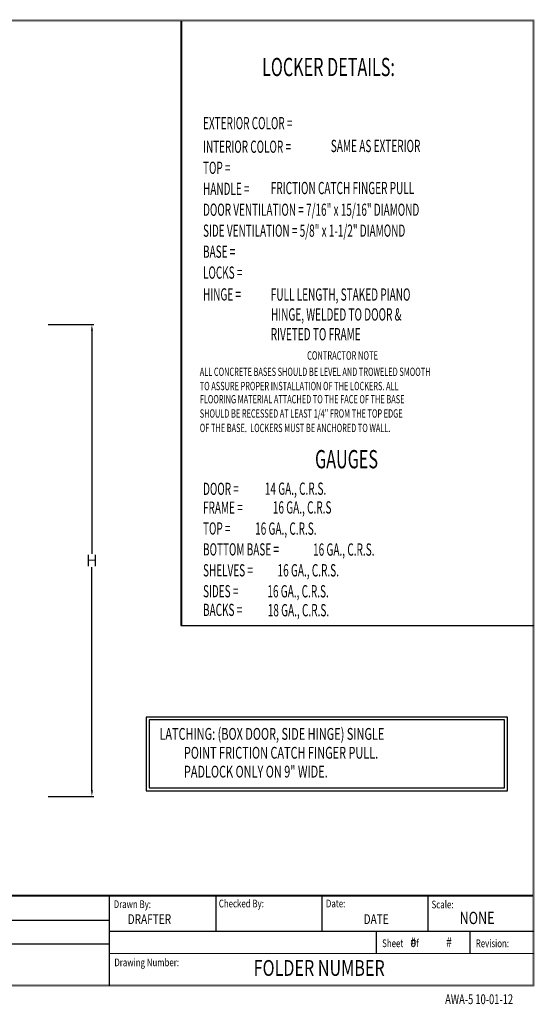
# Model space of a CAD drawing. Extents: x 0 to 196, y -2 to 123.
# Drawn here: x 130 to 196, y -2 to 123 of the extents above; entities that cross this region are included whole.
import ezdxf
from ezdxf.enums import TextEntityAlignment as Align

# ---------------------------------------------------------------- set-up
doc = ezdxf.new("R2010")
doc.units = 0
doc.header["$MEASUREMENT"] = 0
doc.header["$PDMODE"] = 2
doc.layers.get('0').update_dxf_attribs({"linetype": 'CONTINUOUS'})
doc.layers.get('DEFPOINTS').update_dxf_attribs({"linetype": 'CONTINUOUS'})
doc.styles.add('S', font='SIMPLEX', dxfattribs={"width": 0.75})
doc.dimstyles.get("Standard").update_dxf_attribs({"dimtxt": 0.18, "dimasz": 0.18, "dimexe": 0.18, "dimexo": 0.0625, "dimgap": 0.09, "dimtad": 0, "dimtih": 1, "dimtoh": 1, "dimdec": 6, "dimzin": 0, "dimdsep": 46, "dimtxsty": 'Standard', "dimcen": 0.09, "dimadec": 0, "dimazin": 0, "dimtfac": 1, "dimtdec": 6, "dimtofl": 0, "dimtmove": 2, "dimatfit": 3, "dimfxl": 0, "dimtolj": 1, "dimtzin": 0, "dimarcsym": 0})

# ---------------------------------------------------------------- blocks, each defined once
blk = doc.blocks.new('*D0')
at = {"color": 0, "linetype": 'Continuous', "lineweight": -2}
for p, q in [((133.86, 84.13), (139.69, 84.13)), ((139.44, 83.38), (139.44, 54.97)), ((139.44, 24.88), (139.44, 53.29)), ((133.86, 24.13), (139.69, 24.13))]:
    blk.add_line(p, q, dxfattribs=at)
at = {"color": 0, "linetype": 'Continuous'}
for points in [[(139.32, 83.38), (139.57, 83.38), (139.44, 84.13)], [(139.32, 24.88), (139.57, 24.88), (139.44, 24.13)]]:
    blk.add_solid(points, dxfattribs=at)
at = {"layer": 'DEFPOINTS', "color": 0, "linetype": 'Continuous'}
for p in [(133.79, 84.13), (133.79, 24.13), (139.44, 24.13)]:
    blk.add_point(p, dxfattribs=at)
at = {"color": 7, "linetype": 'Continuous', "insert": (139.44, 54.13), "char_height": 1.5, "attachment_point": 5}
blk.add_mtext('\\A1;H', dxfattribs=at)

msp = doc.modelspace()

# ---------------------------------------------------------------- linework, layer by layer
at = {"color": 7, "linetype": 'Continuous'}
for p, q in [((150.754605, 122.6980105), (150.754605, 45.8517316)), ((150.8518101, 122.6980105), (150.8518101, 45.8517316)), ((146.3617563, 34.2193046), (146.3617563, 24.8509382)), ((192.3337873, 34.2193046), (146.3617563, 34.2193046)), ((146.7337563, 33.8473046), (146.7337563, 25.2229382)), ((191.9617873, 33.8473046), (146.7337563, 33.8473046)), ((191.9617873, 25.2229382), (191.9617873, 33.8473046)), ((192.3337873, 24.8509382), (192.3337873, 34.2193046)), ((146.7337563, 25.2229382), (191.9617873, 25.2229382)), ((146.3617563, 24.8509382), (192.3337873, 24.8509382))]:
    msp.add_line(p, q, dxfattribs=at)
for p, q in [((155.2005492, 11.4315696), (155.2005492, 6.9622128)), ((168.7007074, 11.4315696), (168.7007074, 6.9622128)), ((182.2008656, 11.4315696), (182.2008656, 6.9622128)), ((94.5076807, 8.3912033), (141.700391, 8.3912033)), ((141.7083817, 6.9622128), (195.6930332, 6.9622128)), ((175.6237983, 6.9622128), (175.6237983, 4.1365451)), ((187.5418474, 6.9622128), (187.5418474, 4.1365451)), ((94.5076807, 5.350837), (141.700391, 5.350837))]:
    msp.add_line(p, q)
at = {"const_width": 0.097181}
for points in [[(0, 0), (0, 122.8714233), (195.7010238, 122.8714233), (195.7010238, 0)], [(0.1222599, 0.1222599), (0.1222599, 122.7491634), (195.5787639, 122.7491634), (195.5787639, 0.1222599)]]:
    msp.add_lwpolyline(points, close=True, dxfattribs=at)
for points in [[(0.1222599, 11.5596756), (195.5787639, 11.5596756)], [(0.1222599, 11.5571638), (195.5787639, 11.5571638)], [(0.1222599, 11.4968786), (195.5787639, 11.4968786)], [(0.1222599, 11.4943667), (195.5787639, 11.4943667)], [(0.1222599, 11.4340815), (195.5787639, 11.4340815)], [(0.1222599, 11.4315696), (195.5787639, 11.4315696)], [(141.6375939, 11.4290577), (141.6375939, -0.0025119)], [(141.700391, 11.4315696), (141.700391, 0)], [(141.700391, 4.1365451), (195.6850425, 4.1365451)]]:
    msp.add_lwpolyline(points, dxfattribs=at)
at = {"color": 7, "linetype": 'Continuous'}
msp.add_polyline3d([(150.754605, 45.8517316, 0), (195.6258362, 45.8517316, 0)], dxfattribs=at)

# ---------------------------------------------------------------- texts
for s, height, width, p in [('LOCKER DETAILS:', 2.322010469, 0.65, (161.1008697, 115.7441786)), ('EXTERIOR COLOR =', 1.552146035, 0.6, (153.5856673, 108.9871347)), ('INTERIOR COLOR =', 1.552146035, 0.6, (153.5856673, 105.9871347)), ('SAME AS EXTERIOR', 1.5621285, 0.6, (169.8512948, 106.0805878)), ('TOP =', 1.55214604, 0.6, (153.5856673, 103.3056835)), ('HANDLE =', 1.55214604, 0.6, (153.5856673, 100.6328467)), ('FRICTION CATCH FINGER PULL', 1.5621285, 0.6, (162.2060272, 100.7289005)), ('DOOR VENTILATION = 7/16" x 15/16" DIAMOND', 1.552146035, 0.6, (153.5856673, 97.9720249)), ('SIDE VENTILATION = 5/8" x 1-1/2" DIAMOND', 1.552146035, 0.6, (153.5856673, 95.3112031)), ('BASE =', 1.55214604, 0.6, (153.5856673, 92.6383663)), ('LOCKS =', 1.55214604, 0.6, (153.5856673, 89.9775446)), ('HINGE =', 1.55214604, 0.6, (153.5856673, 87.1999404)), ('FULL LENGTH, STAKED PIANO', 1.5621285, 0.6, (162.2057855, 87.1793557)), ('HINGE, WELDED TO DOOR &', 1.5621285, 0.6, (162.2229698, 84.6476302)), ('RIVETED TO FRAME', 1.5621285, 0.6, (162.2031045, 82.1330211)), ('CONTRACTOR NOTE', 1.07733, 0.65, (166.8307313, 79.6676356)), ('ALL CONCRETE BASES SHOULD BE LEVEL AND TROWELED SMOOTH', 1.058281388, 0.65, (153.1709809, 77.6051577)), ('TO ASSURE PROPER INSTALLATION OF THE LOCKERS. ALL', 1.058281388, 0.65, (153.1709809, 75.7909611)), ('FLOORING MATERIAL ATTACHED TO THE FACE OF THE BASE', 1.058281388, 0.65, (153.1709809, 74.1161148)), ('SHOULD BE RECESSED AT LEAST 1/4" FROM THE TOP EDGE', 1.058281388, 0.65, (153.1709809, 72.3019182)), ('OF THE BASE.  LOCKERS MUST BE ANCHORED TO WALL.', 1.058281388, 0.65, (153.1709809, 70.4668606)), ('GAUGES', 2.32201047, 0.65, (167.8439819, 65.855598)), ('DOOR =', 1.55214604, 0.6, (153.5856673, 62.4675669)), ('14 GA., C.R.S. ', 1.5621285, 0.6, (161.4500324, 62.487562)), ('FRAME =', 1.55214604, 0.6, (153.5856673, 60.0797189)), ('16 GA., C.R.S', 1.5621285, 0.6, (162.4674632, 60.099714)), ('TOP =', 1.55214604, 0.6, (153.5856673, 57.4285454)), ('16 GA., C.R.S.', 1.5621285, 0.6, (160.212725, 57.406389)), ('BOTTOM BASE =', 1.552146035, 0.6, (153.5856673, 54.7677237)), ('16 GA., C.R.S.', 1.5621285, 0.6, (167.5879928, 54.7430632)), ('SHELVES =', 1.55214604, 0.6, (153.5856673, 52.1069019)), ('16 GA., C.R.S.', 1.5621285, 0.6, (163.0703347, 52.1019707)), ('SIDES =', 1.55214604, 0.6, (153.5856673, 49.4460801)), ('16 GA., C.R.S.', 1.5621285, 0.6, (161.7748535, 49.434147)), ('BACKS =', 1.55214604, 0.6, (153.5856673, 47.0758446)), ('18 GA., C.R.S.', 1.5621285, 0.6, (161.8192909, 47.0282931)), ('LATCHING: (BOX DOOR, SIDE HINGE) SINGLE', 1.5, 0.68, (148.034655, 31.3247111)), ('          POINT FRICTION CATCH FINGER PULL.', 1.5, 0.68, (148.034655, 28.9247111)), ('          PADLOCK ONLY ON 9" WIDE.', 1.5, 0.68, (148.034655, 26.5247111)), ('AWA-5 10-01-12', 1.25, 0.7, (184.4008122, -2.2996248))]:
    msp.add_text(s, height=height, dxfattribs=dict(at, width=width)).set_placement(p)
at = {"style": 'S', "width": 0.75}
for s, height, p in [('Drawn By:', 0.97964694, (142.216579, 9.9196498)), ('Checked By:', 0.979646937, (155.5973816, 10.0083151)), ('Date:', 0.97964694, (169.2313341, 10.0103138)), ('Scale:', 0.97964694, (182.6732278, 9.8874467)), ('NONE', 1.5674351, (186.2409659, 7.8804881)), ('Sheet    Of', 0.979646937, (176.3809308, 4.9499936)), ('Revision:', 0.97964694, (188.2975679, 4.9458935)), ('Drawing Number:', 0.979646937, (142.2987776, 2.5193276))]:
    msp.add_text(s, height=height, dxfattribs=at).set_placement(p)
for s, height, p in [('DRAFTER', 1.25594147, (146.7613317, 7.8804881)), ('DATE', 1.25594147, (175.6237983, 7.8804881)), ('#', 1.2559415, (180.350835, 4.9481548)), ('#', 1.2559415, (184.8840334, 4.9481548)), ('FOLDER NUMBER', 2.009506354, (168.3661077, 1.2959125))]:
    msp.add_text(s, height=height, dxfattribs=at).set_placement(p, align=Align.CENTER)

# ---------------------------------------------------------------- dimensions: what is measured, and where the dimension line sits
at = {"color": 7, "linetype": 'Continuous'}
dim = msp.add_linear_dim(base=(139.4423681, 24.1272425), p1=(133.7927339, 84.1272425), p2=(133.7927339, 24.1272425), angle=90, text='H', dimstyle='Standard', override={"dimtxt": 1.5, "dimasz": 0.75, "dimexe": 0.25, "dimclrt": 7}, dxfattribs=at)
dim.commit()
dim.dimension.update_dxf_attribs({"geometry": '*D0', "text_midpoint": (139.4423681, 54.1272425)})

doc.saveas('drawing.dxf')
